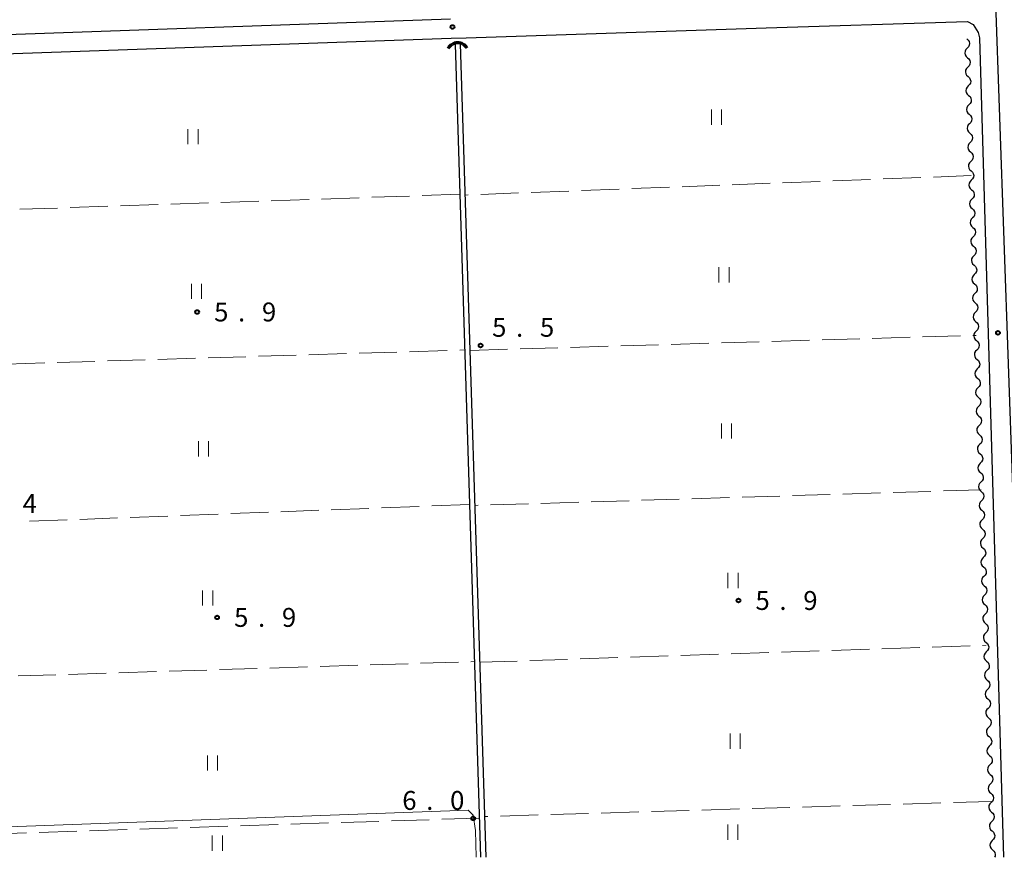
# Model space of a CAD drawing. Units: metres. Extents: x -74000 to -72000, y 34500 to 36000.
# Drawn here: x -73071 to -72876, y 34500 to 34666 of the extents above; entities that cross this region are included whole.
import ezdxf

# ---------------------------------------------------------------- set-up
doc = ezdxf.new("R2010")
doc.units = ezdxf.units.M
for name, color, linetype, lineweight in [('210100_道路縁(街区線)', 7, 'Continuous', 30), ('421900_坑口', 7, 'Continuous', 30), ('510100_河川', 7, 'Continuous', 30), ('510200_細流', 7, 'Continuous', 30), ('630200_耕地界', 7, 'Continuous', 30), ('631100_田', 7, 'Continuous', 13), ('710200_等高線(主曲線)', 7, 'Continuous', 13), ('731200_図化機測定による標高点', 7, 'Continuous', 40)]:
    doc.layers.add(name, color=color, linetype=linetype, lineweight=lineweight)
doc.styles.add('Style-WORKING', font='MS Gothic.ttf')

msp = doc.modelspace()

# ---------------------------------------------------------------- linework, layer by layer
at = {"layer": '210100_道路縁(街区線)', "linetype": 'Continuous', "lineweight": 30, "flags": 128}
for points in [[(-73060.33, 34974.5), (-73096.04, 34972.92), (-73097.51, 34972.49), (-73098.11, 34971.8), (-73088.43, 34664.09), (-73087.23, 34663.1), (-73086.46, 34663.08), (-73083.36, 34663.17), (-72985.8, 34666.61)], [(-72871.44, 34500), (-72880.05, 34745.22)], [(-72982.66, 34662.88), (-72923.04, 34664.87), (-72885.21, 34666.04), (-72883.03, 34666.09), (-72881.9, 34665.51), (-72880.94, 34663.93), (-72880.67, 34662.87), (-72875.89, 34500)], [(-73088.44, 34657.11), (-73087.76, 34658.28), (-73085.93, 34659.29), (-72985.64, 34662.78)], [(-72985.64, 34662.78), (-72982.66, 34662.88)]]:
    msp.add_lwpolyline(points, dxfattribs=at)
at = {"layer": '421900_坑口', "linetype": 'Continuous', "lineweight": 70}
msp.add_arc((-72984.338, 34659.698), 2.165, 31.14504, 151.14649, dxfattribs=at)
at = {"layer": '510100_河川', "linetype": 'Continuous', "lineweight": 30, "flags": 128}
for points in [[(-72984.83, 34661.57), (-72979.79, 34500)], [(-72983.83, 34661.69), (-72978.78, 34500)]]:
    msp.add_lwpolyline(points, dxfattribs=at)
at = {"layer": '510200_細流', "linetype": 'Continuous', "lineweight": 30, "flags": 128}
for points in [[(-72883.19, 34662.66), (-72882.914, 34662.418), (-72882.732, 34662.099), (-72882.66, 34661.738), (-72882.709, 34661.375), (-72882.871, 34661.045), (-72883.13, 34660.786)], [(-72883.13, 34660.786), (-72883.39, 34660.527), (-72883.552, 34660.197), (-72883.6, 34659.834), (-72883.529, 34659.473), (-72883.347, 34659.154), (-72883.071, 34658.912)], [(-72883.071, 34658.912), (-72882.795, 34658.67), (-72882.613, 34658.351), (-72882.541, 34657.99), (-72882.59, 34657.627), (-72882.751, 34657.297), (-72883.011, 34657.038)], [(-72883.011, 34657.038), (-72883.271, 34656.778), (-72883.433, 34656.449), (-72883.481, 34656.085), (-72883.41, 34655.725), (-72883.228, 34655.406), (-72882.952, 34655.164)], [(-72882.952, 34655.164), (-72882.676, 34654.921), (-72882.494, 34654.603), (-72882.422, 34654.242), (-72882.471, 34653.878), (-72882.632, 34653.549), (-72882.892, 34653.29)], [(-72882.892, 34653.29), (-72883.152, 34653.03), (-72883.314, 34652.701), (-72883.362, 34652.337), (-72883.291, 34651.976), (-72883.108, 34651.658), (-72882.833, 34651.416)], [(-72882.833, 34651.416), (-72882.557, 34651.173), (-72882.375, 34650.855), (-72882.303, 34650.494), (-72882.352, 34650.13), (-72882.513, 34649.801), (-72882.773, 34649.542)], [(-72882.773, 34649.542), (-72883.033, 34649.282), (-72883.195, 34648.953), (-72883.243, 34648.589), (-72883.172, 34648.228), (-72882.989, 34647.91), (-72882.713, 34647.668)], [(-72882.713, 34647.668), (-72882.438, 34647.425), (-72882.255, 34647.107), (-72882.184, 34646.746), (-72882.232, 34646.382), (-72882.394, 34646.053), (-72882.654, 34645.794)], [(-72882.654, 34645.794), (-72882.914, 34645.534), (-72883.075, 34645.205), (-72883.124, 34644.841), (-72883.052, 34644.48), (-72882.87, 34644.162), (-72882.594, 34643.919)], [(-72882.594, 34643.919), (-72882.319, 34643.677), (-72882.136, 34643.359), (-72882.065, 34642.998), (-72882.113, 34642.634), (-72882.275, 34642.305), (-72882.535, 34642.045)], [(-72882.535, 34642.045), (-72882.795, 34641.786), (-72882.956, 34641.457), (-72883.005, 34641.093), (-72882.933, 34640.732), (-72882.751, 34640.414), (-72882.475, 34640.171)], [(-72882.416, 34638.297), (-72882.676, 34638.038), (-72882.837, 34637.709), (-72882.886, 34637.345), (-72882.814, 34636.984), (-72882.632, 34636.666), (-72882.356, 34636.423)], [(-72882.475, 34640.171), (-72882.199, 34639.929), (-72882.017, 34639.611), (-72881.946, 34639.25), (-72881.994, 34638.886), (-72882.156, 34638.557), (-72882.416, 34638.297)], [(-72882.356, 34636.423), (-72882.08, 34636.181), (-72881.898, 34635.863), (-72881.827, 34635.502), (-72881.875, 34635.138), (-72882.037, 34634.809), (-72882.297, 34634.549)], [(-72882.297, 34634.549), (-72882.556, 34634.29), (-72882.718, 34633.961), (-72882.767, 34633.597), (-72882.695, 34633.236), (-72882.513, 34632.918), (-72882.237, 34632.675)], [(-72882.237, 34632.675), (-72881.961, 34632.433), (-72881.779, 34632.114), (-72881.707, 34631.753), (-72881.756, 34631.39), (-72881.918, 34631.06), (-72882.177, 34630.801)], [(-72882.177, 34630.801), (-72882.437, 34630.542), (-72882.599, 34630.212), (-72882.647, 34629.849), (-72882.576, 34629.488), (-72882.394, 34629.169), (-72882.118, 34628.927)], [(-72882.118, 34628.927), (-72881.842, 34628.685), (-72881.66, 34628.366), (-72881.588, 34628.005), (-72881.637, 34627.642), (-72881.798, 34627.312), (-72882.058, 34627.053)], [(-72882.058, 34627.053), (-72882.318, 34626.794), (-72882.48, 34626.464), (-72882.528, 34626.101), (-72882.457, 34625.74), (-72882.275, 34625.421), (-72881.999, 34625.179)], [(-72881.999, 34625.179), (-72881.723, 34624.937), (-72881.541, 34624.618), (-72881.469, 34624.257), (-72881.518, 34623.894), (-72881.679, 34623.564), (-72881.939, 34623.305)], [(-72881.939, 34623.305), (-72882.199, 34623.045), (-72882.361, 34622.716), (-72882.409, 34622.352), (-72882.338, 34621.992), (-72882.155, 34621.673), (-72881.88, 34621.431)], [(-72881.88, 34621.431), (-72881.604, 34621.188), (-72881.422, 34620.87), (-72881.35, 34620.509), (-72881.398, 34620.145), (-72881.56, 34619.816), (-72881.82, 34619.557)], [(-72881.82, 34619.557), (-72882.08, 34619.297), (-72882.242, 34618.968), (-72882.29, 34618.604), (-72882.218, 34618.243), (-72882.036, 34617.925), (-72881.76, 34617.683)], [(-72881.76, 34617.683), (-72881.485, 34617.44), (-72881.302, 34617.122), (-72881.231, 34616.761), (-72881.279, 34616.397), (-72881.441, 34616.068), (-72881.701, 34615.809)], [(-72881.701, 34615.809), (-72881.961, 34615.549), (-72882.122, 34615.22), (-72882.171, 34614.856), (-72882.099, 34614.495), (-72881.917, 34614.177), (-72881.641, 34613.935)], [(-72881.641, 34613.935), (-72881.365, 34613.692), (-72881.183, 34613.374), (-72881.112, 34613.013), (-72881.16, 34612.649), (-72881.322, 34612.32), (-72881.582, 34612.061)], [(-72881.582, 34612.061), (-72881.842, 34611.801), (-72882.003, 34611.472), (-72882.052, 34611.108), (-72881.98, 34610.747), (-72881.798, 34610.429), (-72881.522, 34610.186)], [(-72881.522, 34610.186), (-72881.246, 34609.944), (-72881.064, 34609.626), (-72880.993, 34609.265), (-72881.041, 34608.901), (-72881.203, 34608.572), (-72881.463, 34608.312)], [(-72881.463, 34608.312), (-72881.723, 34608.053), (-72881.884, 34607.724), (-72881.933, 34607.36), (-72881.861, 34606.999), (-72881.679, 34606.681), (-72881.403, 34606.438)], [(-72881.403, 34606.438), (-72881.127, 34606.196), (-72880.945, 34605.878), (-72880.874, 34605.517), (-72880.922, 34605.153), (-72881.084, 34604.824), (-72881.343, 34604.564)], [(-72881.343, 34604.564), (-72881.603, 34604.305), (-72881.765, 34603.976), (-72881.813, 34603.612), (-72881.742, 34603.251), (-72881.56, 34602.933), (-72881.284, 34602.69)], [(-72881.284, 34602.69), (-72881.008, 34602.448), (-72880.826, 34602.13), (-72880.754, 34601.769), (-72880.803, 34601.405), (-72880.964, 34601.076), (-72881.224, 34600.816)], [(-72881.224, 34600.816), (-72881.484, 34600.557), (-72881.646, 34600.228), (-72881.694, 34599.864), (-72881.623, 34599.503), (-72881.441, 34599.185), (-72881.165, 34598.942)], [(-72881.165, 34598.942), (-72880.889, 34598.7), (-72880.707, 34598.381), (-72880.635, 34598.021), (-72880.684, 34597.657), (-72880.845, 34597.328), (-72881.105, 34597.068)], [(-72881.105, 34597.068), (-72881.365, 34596.809), (-72881.527, 34596.479), (-72881.575, 34596.116), (-72881.504, 34595.755), (-72881.321, 34595.436), (-72881.046, 34595.194)], [(-72880.986, 34593.32), (-72881.246, 34593.061), (-72881.408, 34592.731), (-72881.456, 34592.368), (-72881.385, 34592.007), (-72881.202, 34591.688), (-72880.927, 34591.446)], [(-72881.046, 34595.194), (-72880.77, 34594.952), (-72880.588, 34594.633), (-72880.516, 34594.272), (-72880.565, 34593.909), (-72880.726, 34593.579), (-72880.986, 34593.32)], [(-72880.927, 34591.446), (-72880.651, 34591.204), (-72880.468, 34590.885), (-72880.397, 34590.524), (-72880.445, 34590.161), (-72880.607, 34589.831), (-72880.867, 34589.572)], [(-72880.867, 34589.572), (-72881.127, 34589.313), (-72881.288, 34588.983), (-72881.337, 34588.619), (-72881.265, 34588.259), (-72881.083, 34587.94), (-72880.807, 34587.698)], [(-72880.807, 34587.698), (-72880.532, 34587.455), (-72880.349, 34587.137), (-72880.278, 34586.776), (-72880.326, 34586.412), (-72880.488, 34586.083), (-72880.748, 34585.824)], [(-72880.748, 34585.824), (-72881.008, 34585.564), (-72881.169, 34585.235), (-72881.218, 34584.871), (-72881.146, 34584.51), (-72880.964, 34584.192), (-72880.688, 34583.95)], [(-72880.688, 34583.95), (-72880.412, 34583.707), (-72880.23, 34583.389), (-72880.159, 34583.028), (-72880.207, 34582.664), (-72880.369, 34582.335), (-72880.629, 34582.076)], [(-72880.629, 34582.076), (-72880.889, 34581.816), (-72881.05, 34581.487), (-72881.099, 34581.123), (-72881.027, 34580.762), (-72880.845, 34580.444), (-72880.569, 34580.202)], [(-72880.569, 34580.202), (-72880.293, 34579.959), (-72880.111, 34579.641), (-72880.04, 34579.28), (-72880.088, 34578.916), (-72880.25, 34578.587), (-72880.51, 34578.328)], [(-72880.51, 34578.328), (-72880.769, 34578.068), (-72880.931, 34577.739), (-72880.98, 34577.375), (-72880.908, 34577.014), (-72880.726, 34576.696), (-72880.45, 34576.454)], [(-72880.45, 34576.454), (-72880.174, 34576.211), (-72879.992, 34575.893), (-72879.92, 34575.532), (-72879.969, 34575.168), (-72880.131, 34574.839), (-72880.39, 34574.579)], [(-72880.39, 34574.579), (-72880.65, 34574.32), (-72880.812, 34573.991), (-72880.86, 34573.627), (-72880.789, 34573.266), (-72880.607, 34572.948), (-72880.331, 34572.705)], [(-72880.331, 34572.705), (-72880.055, 34572.463), (-72879.873, 34572.145), (-72879.801, 34571.784), (-72879.85, 34571.42), (-72880.011, 34571.091), (-72880.271, 34570.831)], [(-72880.271, 34570.831), (-72880.531, 34570.572), (-72880.693, 34570.243), (-72880.741, 34569.879), (-72880.67, 34569.518), (-72880.488, 34569.2), (-72880.212, 34568.957)], [(-72880.212, 34568.957), (-72879.936, 34568.715), (-72879.754, 34568.397), (-72879.682, 34568.036), (-72879.731, 34567.672), (-72879.892, 34567.343), (-72880.152, 34567.083)], [(-72880.152, 34567.083), (-72880.412, 34566.824), (-72880.574, 34566.495), (-72880.622, 34566.131), (-72880.551, 34565.77), (-72880.368, 34565.452), (-72880.093, 34565.209)], [(-72880.093, 34565.209), (-72879.817, 34564.967), (-72879.635, 34564.648), (-72879.563, 34564.288), (-72879.612, 34563.924), (-72879.773, 34563.595), (-72880.033, 34563.335)], [(-72880.033, 34563.335), (-72880.293, 34563.076), (-72880.455, 34562.746), (-72880.503, 34562.383), (-72880.432, 34562.022), (-72880.249, 34561.703), (-72879.973, 34561.461)], [(-72879.973, 34561.461), (-72879.698, 34561.219), (-72879.515, 34560.9), (-72879.444, 34560.539), (-72879.492, 34560.176), (-72879.654, 34559.846), (-72879.914, 34559.587)], [(-72879.914, 34559.587), (-72880.174, 34559.328), (-72880.335, 34558.998), (-72880.384, 34558.635), (-72880.312, 34558.274), (-72880.13, 34557.955), (-72879.854, 34557.713)], [(-72879.854, 34557.713), (-72879.579, 34557.471), (-72879.396, 34557.152), (-72879.325, 34556.791), (-72879.373, 34556.428), (-72879.535, 34556.098), (-72879.795, 34555.839)], [(-72879.795, 34555.839), (-72880.055, 34555.58), (-72880.216, 34555.25), (-72880.265, 34554.887), (-72880.193, 34554.526), (-72880.011, 34554.207), (-72879.735, 34553.965)], [(-72879.735, 34553.965), (-72879.459, 34553.723), (-72879.277, 34553.404), (-72879.206, 34553.043), (-72879.254, 34552.68), (-72879.416, 34552.35), (-72879.676, 34552.091)], [(-72879.676, 34552.091), (-72879.936, 34551.831), (-72880.097, 34551.502), (-72880.146, 34551.138), (-72880.074, 34550.778), (-72879.892, 34550.459), (-72879.616, 34550.217)], [(-72879.557, 34548.343), (-72879.816, 34548.083), (-72879.978, 34547.754), (-72880.027, 34547.39), (-72879.955, 34547.029), (-72879.773, 34546.711), (-72879.497, 34546.469)], [(-72879.616, 34550.217), (-72879.34, 34549.974), (-72879.158, 34549.656), (-72879.087, 34549.295), (-72879.135, 34548.931), (-72879.297, 34548.602), (-72879.557, 34548.343)], [(-72879.497, 34546.469), (-72879.221, 34546.226), (-72879.039, 34545.908), (-72878.967, 34545.547), (-72879.016, 34545.183), (-72879.178, 34544.854), (-72879.437, 34544.595)], [(-72879.437, 34544.595), (-72879.697, 34544.335), (-72879.859, 34544.006), (-72879.907, 34543.642), (-72879.836, 34543.281), (-72879.654, 34542.963), (-72879.378, 34542.721)], [(-72879.378, 34542.721), (-72879.102, 34542.478), (-72878.92, 34542.16), (-72878.848, 34541.799), (-72878.897, 34541.435), (-72879.058, 34541.106), (-72879.318, 34540.847)], [(-72879.318, 34540.847), (-72879.578, 34540.587), (-72879.74, 34540.258), (-72879.788, 34539.894), (-72879.717, 34539.533), (-72879.535, 34539.215), (-72879.259, 34538.972)], [(-72879.259, 34538.972), (-72878.983, 34538.73), (-72878.801, 34538.412), (-72878.729, 34538.051), (-72878.778, 34537.687), (-72878.939, 34537.358), (-72879.199, 34537.098)], [(-72879.199, 34537.098), (-72879.459, 34536.839), (-72879.621, 34536.51), (-72879.669, 34536.146), (-72879.598, 34535.785), (-72879.415, 34535.467), (-72879.14, 34535.224)], [(-72879.14, 34535.224), (-72878.864, 34534.982), (-72878.682, 34534.664), (-72878.61, 34534.303), (-72878.658, 34533.939), (-72878.82, 34533.61), (-72879.08, 34533.35)], [(-72879.08, 34533.35), (-72879.34, 34533.091), (-72879.502, 34532.762), (-72879.55, 34532.398), (-72879.478, 34532.037), (-72879.296, 34531.719), (-72879.02, 34531.476)], [(-72879.02, 34531.476), (-72878.745, 34531.234), (-72878.562, 34530.916), (-72878.491, 34530.555), (-72878.539, 34530.191), (-72878.701, 34529.862), (-72878.961, 34529.602)], [(-72878.961, 34529.602), (-72879.221, 34529.343), (-72879.382, 34529.014), (-72879.431, 34528.65), (-72879.359, 34528.289), (-72879.177, 34527.97), (-72878.901, 34527.728)], [(-72878.901, 34527.728), (-72878.625, 34527.486), (-72878.443, 34527.167), (-72878.372, 34526.806), (-72878.42, 34526.443), (-72878.582, 34526.113), (-72878.842, 34525.854)], [(-72878.842, 34525.854), (-72879.102, 34525.595), (-72879.263, 34525.265), (-72879.312, 34524.902), (-72879.24, 34524.541), (-72879.058, 34524.222), (-72878.782, 34523.98)], [(-72878.782, 34523.98), (-72878.506, 34523.738), (-72878.324, 34523.419), (-72878.253, 34523.058), (-72878.301, 34522.695), (-72878.463, 34522.365), (-72878.723, 34522.106)], [(-72878.723, 34522.106), (-72878.983, 34521.847), (-72879.144, 34521.517), (-72879.193, 34521.154), (-72879.121, 34520.793), (-72878.939, 34520.474), (-72878.663, 34520.232)], [(-72878.663, 34520.232), (-72878.387, 34519.99), (-72878.205, 34519.671), (-72878.134, 34519.31), (-72878.182, 34518.947), (-72878.344, 34518.617), (-72878.603, 34518.358)], [(-72878.603, 34518.358), (-72878.863, 34518.098), (-72879.025, 34517.769), (-72879.073, 34517.405), (-72879.002, 34517.045), (-72878.82, 34516.726), (-72878.544, 34516.484)], [(-72878.544, 34516.484), (-72878.268, 34516.241), (-72878.086, 34515.923), (-72878.014, 34515.562), (-72878.063, 34515.198), (-72878.224, 34514.869), (-72878.484, 34514.61)], [(-72878.484, 34514.61), (-72878.744, 34514.35), (-72878.906, 34514.021), (-72878.954, 34513.657), (-72878.883, 34513.296), (-72878.701, 34512.978), (-72878.425, 34512.736)], [(-72878.425, 34512.736), (-72878.149, 34512.493), (-72877.967, 34512.175), (-72877.895, 34511.814), (-72877.944, 34511.45), (-72878.105, 34511.121), (-72878.365, 34510.862)], [(-72878.365, 34510.862), (-72878.625, 34510.602), (-72878.787, 34510.273), (-72878.835, 34509.909), (-72878.764, 34509.548), (-72878.582, 34509.23), (-72878.306, 34508.988)], [(-72878.306, 34508.988), (-72878.03, 34508.745), (-72877.848, 34508.427), (-72877.776, 34508.066), (-72877.825, 34507.702), (-72877.986, 34507.373), (-72878.246, 34507.114)], [(-72878.246, 34507.114), (-72878.506, 34506.854), (-72878.668, 34506.525), (-72878.716, 34506.161), (-72878.645, 34505.8), (-72878.462, 34505.482), (-72878.187, 34505.239)], [(-72878.187, 34505.239), (-72877.911, 34504.997), (-72877.728, 34504.679), (-72877.657, 34504.318), (-72877.705, 34503.954), (-72877.867, 34503.625), (-72878.127, 34503.365)], [(-72878.127, 34503.365), (-72878.387, 34503.106), (-72878.548, 34502.777), (-72878.597, 34502.413), (-72878.525, 34502.052), (-72878.343, 34501.734), (-72878.067, 34501.491)], [(-72878.067, 34501.491), (-72877.792, 34501.249), (-72877.609, 34500.931), (-72877.538, 34500.57), (-72877.586, 34500.206), (-72877.682, 34500.011)]]:
    msp.add_lwpolyline(points, dxfattribs=at)
at = {"layer": '630200_耕地界', "linetype": 'Continuous', "lineweight": 13}
for p, q in [((-72902.305, 34634.713), (-72909.8, 34634.425)), ((-72892.313, 34635.097), (-72899.807, 34634.809)), ((-72882.32, 34635.48), (-72889.814, 34635.192)), ((-72962.261, 34632.412), (-72969.756, 34632.124)), ((-72952.269, 34632.796), (-72959.763, 34632.508)), ((-72942.276, 34633.179), (-72949.77, 34632.891)), ((-72932.283, 34633.563), (-72939.778, 34633.275)), ((-72922.291, 34633.946), (-72929.785, 34633.658)), ((-72912.298, 34634.33), (-72919.792, 34634.042)), ((-73013.883, 34630.737), (-73021.378, 34630.481)), ((-73003.888, 34631.078), (-73011.384, 34630.822)), ((-72993.894, 34631.419), (-73001.39, 34631.163)), ((-72983.9, 34631.76), (-72991.396, 34631.504)), ((-72982.246, 34631.645), (-72982.9, 34631.62)), ((-72972.254, 34632.029), (-72979.748, 34631.741)), ((-73063.853, 34629.031), (-73071.349, 34628.776)), ((-73053.859, 34629.372), (-73061.355, 34629.117)), ((-73043.865, 34629.714), (-73051.361, 34629.458)), ((-73033.871, 34630.055), (-73041.367, 34629.799)), ((-73023.877, 34630.396), (-73031.372, 34630.14)), ((-72911.961, 34602.822), (-72904.464, 34603.044)), ((-72901.965, 34603.118), (-72894.468, 34603.34)), ((-72891.969, 34603.414), (-72884.473, 34603.636)), ((-72881.974, 34603.71), (-72881.31, 34603.73)), ((-72971.934, 34601.046), (-72964.438, 34601.268)), ((-72961.939, 34601.342), (-72954.442, 34601.564)), ((-72951.943, 34601.638), (-72944.446, 34601.86)), ((-72941.948, 34601.934), (-72934.451, 34602.156)), ((-72931.952, 34602.23), (-72924.455, 34602.452)), ((-72921.956, 34602.526), (-72914.46, 34602.748)), ((-73043.909, 34598.948), (-73036.412, 34599.178)), ((-73033.914, 34599.255), (-73026.417, 34599.485)), ((-73023.918, 34599.562), (-73016.422, 34599.792)), ((-73013.923, 34599.869), (-73006.427, 34600.099)), ((-73003.928, 34600.176), (-72996.431, 34600.406)), ((-72993.932, 34600.482), (-72986.436, 34600.713)), ((-72983.937, 34600.789), (-72982.94, 34600.82)), ((-72981.93, 34600.75), (-72974.433, 34600.972)), ((-73073.895, 34598.027), (-73066.398, 34598.257)), ((-73063.899, 34598.334), (-73056.403, 34598.564)), ((-73053.904, 34598.641), (-73046.408, 34598.871)), ((-72920.321, 34571.798), (-72927.817, 34571.567)), ((-72910.326, 34572.106), (-72917.822, 34571.875)), ((-72900.331, 34572.414), (-72907.827, 34572.183)), ((-72890.335, 34572.722), (-72897.832, 34572.491)), ((-72880.34, 34573.03), (-72887.836, 34572.799)), ((-72981.98, 34570.11), (-72989.475, 34569.824)), ((-72980.293, 34569.951), (-72980.97, 34569.93)), ((-72970.297, 34570.259), (-72977.794, 34570.028)), ((-72960.302, 34570.567), (-72967.799, 34570.336)), ((-72950.307, 34570.875), (-72957.803, 34570.644)), ((-72940.312, 34571.183), (-72947.808, 34570.952)), ((-72930.316, 34571.49), (-72937.813, 34571.259)), ((-73031.944, 34568.201), (-73039.438, 34567.915)), ((-73021.951, 34568.583), (-73029.445, 34568.297)), ((-73011.958, 34568.965), (-73019.453, 34568.678)), ((-73001.965, 34569.347), (-73009.46, 34569.06)), ((-72991.973, 34569.728), (-72999.467, 34569.442)), ((-73061.922, 34567.056), (-73069.416, 34566.77)), ((-73051.929, 34567.438), (-73059.424, 34567.152)), ((-73041.936, 34567.82), (-73049.431, 34567.533)), ((-72930.029, 34540.438), (-72922.533, 34540.691)), ((-72920.034, 34540.776), (-72912.538, 34541.029)), ((-72910.04, 34541.114), (-72902.544, 34541.367)), ((-72900.046, 34541.451), (-72892.55, 34541.704)), ((-72890.051, 34541.789), (-72882.556, 34542.042)), ((-72880.057, 34542.126), (-72879.36, 34542.15)), ((-72991.704, 34538.554), (-72984.208, 34538.789)), ((-72981.709, 34538.868), (-72981, 34538.89)), ((-72980, 34538.75), (-72972.504, 34539.003)), ((-72970.006, 34539.088), (-72962.51, 34539.341)), ((-72960.011, 34539.425), (-72952.516, 34539.679)), ((-72950.017, 34539.763), (-72942.521, 34540.016)), ((-72940.023, 34540.101), (-72932.527, 34540.354)), ((-73061.67, 34536.358), (-73054.174, 34536.593)), ((-73051.675, 34536.671), (-73044.178, 34536.907)), ((-73041.68, 34536.985), (-73034.183, 34537.22)), ((-73031.685, 34537.299), (-73024.188, 34537.534)), ((-73021.69, 34537.613), (-73014.193, 34537.848)), ((-73011.694, 34537.926), (-73004.198, 34538.162)), ((-73001.699, 34538.24), (-72994.203, 34538.476)), ((-73071.665, 34536.044), (-73064.169, 34536.279)), ((-72878.37, 34511.12), (-72885.867, 34510.894)), ((-72938.343, 34509.315), (-72945.839, 34509.089)), ((-72928.347, 34509.616), (-72935.844, 34509.39)), ((-72918.352, 34509.917), (-72925.848, 34509.691)), ((-72908.356, 34510.217), (-72915.853, 34509.992)), ((-72898.361, 34510.518), (-72905.858, 34510.293)), ((-72888.365, 34510.819), (-72895.862, 34510.594)), ((-72990.025, 34507.474), (-72997.521, 34507.229)), ((-72980.03, 34507.8), (-72987.526, 34507.555)), ((-72978.325, 34508.112), (-72979.04, 34508.09)), ((-72968.329, 34508.412), (-72975.826, 34508.187)), ((-72958.334, 34508.713), (-72965.83, 34508.488)), ((-72948.338, 34509.014), (-72955.835, 34508.788)), ((-73049.993, 34505.517), (-73057.489, 34505.272)), ((-73039.998, 34505.843), (-73047.494, 34505.598)), ((-73030.003, 34506.169), (-73037.499, 34505.924)), ((-73020.009, 34506.495), (-73027.505, 34506.251)), ((-73010.014, 34506.821), (-73017.51, 34506.577)), ((-73000.019, 34507.148), (-73007.515, 34506.903)), ((-73069.982, 34504.864), (-73077.478, 34504.62)), ((-73059.987, 34505.19), (-73067.483, 34504.946))]:
    msp.add_line(p, q, dxfattribs=at)
at = {"layer": '631100_田', "linetype": 'Continuous', "lineweight": 13}
for p, q in [((-72933.9, 34645.59), (-72933.9, 34648.59)), ((-72931.9, 34645.59), (-72931.9, 34648.59)), ((-73037.93, 34641.73), (-73037.93, 34644.73)), ((-73035.93, 34641.73), (-73035.93, 34644.73)), ((-72932.43, 34614.26), (-72932.43, 34617.26)), ((-72930.43, 34614.26), (-72930.43, 34617.26)), ((-73037.23, 34611), (-73037.23, 34614)), ((-73035.23, 34611), (-73035.23, 34614)), ((-72931.96, 34583.21), (-72931.96, 34586.21)), ((-72929.96, 34583.21), (-72929.96, 34586.21)), ((-73035.84, 34579.67), (-73035.84, 34582.67)), ((-73033.84, 34579.67), (-73033.84, 34582.67)), ((-72930.65, 34553.51), (-72930.65, 34556.51)), ((-72928.65, 34553.51), (-72928.65, 34556.51)), ((-73035.02, 34550.04), (-73035.02, 34553.04)), ((-73033.02, 34550.04), (-73033.02, 34553.04)), ((-72930.19, 34521.59), (-72930.19, 34524.59)), ((-72928.19, 34521.59), (-72928.19, 34524.59)), ((-73034.07, 34517.24), (-73034.07, 34520.24)), ((-73032.07, 34517.24), (-73032.07, 34520.24)), ((-72930.67, 34503.49), (-72930.67, 34506.49)), ((-72928.67, 34503.49), (-72928.67, 34506.49)), ((-73033.09, 34501.31), (-73033.09, 34504.31)), ((-73031.09, 34501.31), (-73031.09, 34504.31))]:
    msp.add_line(p, q, dxfattribs=at)
at = {"layer": '710200_等高線(主曲線)', "linetype": 'Continuous', "lineweight": 13, "elevation": 6, "flags": 128}
msp.add_lwpolyline([(-73079.21, 34505.87), (-72982.27, 34509.38), (-72981.3, 34508.4), (-72980.82, 34505.32), (-72980.67, 34500)], dxfattribs=at)
at = {"layer": '731200_図化機測定による標高点', "linetype": 'Continuous', "lineweight": 40}
for centre in [(-72985.37, 34665.01, 5.6), (-73036.11, 34608.37, 5.9), (-72877.01, 34604.24, 5.7), (-72979.79, 34601.72, 5.48), (-72928.56, 34551.03, 5.9), (-73032.14, 34547.67, 5.9), (-72981.25, 34507.74, 6)]:
    msp.add_circle(centre, 0.375, dxfattribs=at)

# ---------------------------------------------------------------- texts
at = {"layer": '731200_図化機測定による標高点', "linetype": 'Continuous', "lineweight": 40, "style": 'Style-WORKING'}
for s, p in [('5', (-73032.73, 34606.5, -9.999)), ('9', (-73023.23, 34606.5, -9.999)), ('.', (-73027.98, 34606.5, -9.999)), ('5', (-72977.5, 34603.45, -9.999)), ('5', (-72968, 34603.45, -9.999)), ('.', (-72972.75, 34603.45, -9.999)), ('4', (-73070.78, 34568.42, -9.999)), ('5', (-72925.18, 34549.16, -9.999)), ('9', (-72915.68, 34549.16, -9.999)), ('5', (-73028.76, 34545.8, -9.999)), ('9', (-73019.26, 34545.8, -9.999)), ('.', (-72920.43, 34549.16, -9.999)), ('.', (-73024.01, 34545.8, -9.999)), ('6', (-72995.35, 34509.43, -9.999)), ('0', (-72985.85, 34509.43, -9.999)), ('.', (-72990.6, 34509.43, -9.999))]:
    msp.add_text(s, height=3.75, dxfattribs=at).set_placement(p)

doc.saveas('drawing.dxf')
